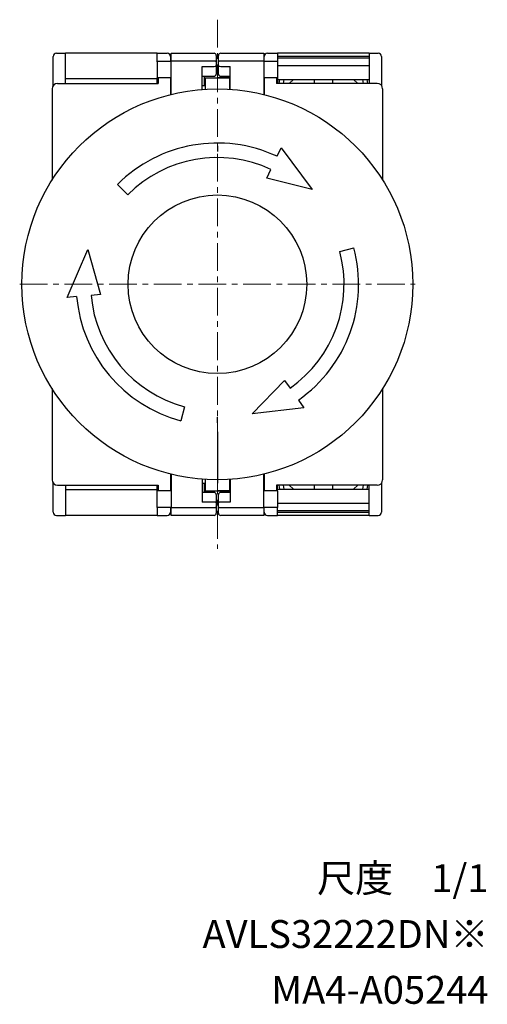
# Model space of a CAD drawing. Units: millimetres. Extents: x -216 to -16, y 6 to 151.
# Drawn here: x -58 to -16, y 6 to 94 of the extents above; entities that cross this region are included whole.
import ezdxf
from ezdxf.enums import TextEntityAlignment as Align

# ---------------------------------------------------------------- set-up
doc = ezdxf.new("R2010")
doc.units = ezdxf.units.MM
doc.linetypes.add('CENTERX2', pattern=[4, 2.5, -0.5, 0.5, -0.5])
doc.layers.add('CENTER', color=7, linetype='CENTERX2', lineweight=13)
doc.layers.add('CMNT', color=7, linetype='Continuous', lineweight=13)
doc.styles.get("Standard").update_dxf_attribs({"font": 'simplex.shx', "bigfont": 'extfont2.shx'})

msp = doc.modelspace()

# ---------------------------------------------------------------- linework, layer by layer
at = {"color": 2}
for p, q in [((-54.518, 88.494), (-54.518, 91.095)), ((-54.218, 91.395), (-53.418, 91.395)), ((-53.418, 88.695), (-53.418, 91.395)), ((-45.218, 91.395), (-53.418, 91.395)), ((-45.218, 91.395), (-44.318, 91.395)), ((-45.218, 90.695), (-45.218, 91.395)), ((-44.018, 91.095), (-44.018, 90.695)), ((-43.968, 91.395), (-40.118, 91.395)), ((-43.968, 90.695), (-43.968, 91.395)), ((-39.918, 91.195), (-39.918, 90.612)), ((-39.718, 90.612), (-39.718, 91.195)), ((-39.518, 91.395), (-35.668, 91.395)), ((-35.668, 91.395), (-35.668, 90.695)), ((-35.618, 90.695), (-35.618, 91.095)), ((-35.318, 91.395), (-34.418, 91.395)), ((-34.418, 91.395), (-34.418, 90.695)), ((-26.218, 91.395), (-34.418, 91.395)), ((-34.418, 91.117), (-26.218, 91.117)), ((-34.418, 90.971), (-26.218, 90.971)), ((-26.218, 91.395), (-25.418, 91.395)), ((-26.218, 91.395), (-26.218, 88.695)), ((-25.118, 91.095), (-25.118, 88.495)), ((-45.218, 90.695), (-43.968, 90.695)), ((-45.218, 90.635), (-45.218, 90.695)), ((-45.218, 90.635), (-45.218, 89.195)), ((-43.968, 87.695), (-43.968, 90.695)), ((-40.118, 90.695), (-43.968, 90.695)), ((-41.168, 88.143), (-41.168, 90.195)), ((-41.168, 90.195), (-40.118, 90.195)), ((-39.918, 90.612), (-39.918, 90.278)), ((-39.918, 90.278), (-39.918, 89.53)), ((-39.718, 90.278), (-39.718, 90.612)), ((-39.718, 89.53), (-39.718, 90.278)), ((-35.668, 90.695), (-39.518, 90.695)), ((-39.518, 90.195), (-38.668, 90.195)), ((-38.668, 89.195), (-38.668, 90.195)), ((-35.668, 90.695), (-35.668, 89.195)), ((-35.668, 90.695), (-34.418, 90.695)), ((-34.418, 90.695), (-34.418, 90.635)), ((-34.418, 90.635), (-34.418, 89.195)), ((-34.418, 90.304), (-26.218, 90.304)), ((-45.218, 89.108), (-53.418, 89.108)), ((-45.218, 88.695), (-45.218, 89.195)), ((-43.968, 89.195), (-45.218, 89.195)), ((-41.168, 89.33), (-40.118, 89.33)), ((-40.968, 88.495), (-40.968, 89.33)), ((-38.668, 89.195), (-39.818, 89.195)), ((-39.518, 89.33), (-38.668, 89.33)), ((-38.668, 88.157), (-38.668, 89.195)), ((-35.668, 89.195), (-35.668, 87.695)), ((-34.418, 89.195), (-35.668, 89.195)), ((-34.418, 89.195), (-34.418, 88.695)), ((-41.168, 88.495), (-40.918, 88.495)), ((-34.418, 89.048), (-26.218, 89.048)), ((-34.247, 89.048), (-34.3, 88.695)), ((-33.859, 89.048), (-33.913, 88.695)), ((-33.005, 89.048), (-33.398, 88.695)), ((-31.118, 88.695), (-31.118, 89.048)), ((-29.518, 89.048), (-29.518, 88.695)), ((-27.238, 88.695), (-27.631, 89.048)), ((-26.723, 88.695), (-26.777, 89.048)), ((-26.336, 88.695), (-26.389, 89.048)), ((-39.818, 83.095), (-39.818, 82.595)), ((-39.818, 58.295), (-39.818, 58.795)), ((-39.818, 57.495), (-39.818, 52.895)), ((-43.968, 53.695), (-43.968, 50.695)), ((-41.168, 53.247), (-41.168, 51.195)), ((-38.668, 53.233), (-38.668, 52.195)), ((-35.668, 52.195), (-35.668, 53.695)), ((-54.518, 50.295), (-54.518, 52.895)), ((-53.418, 52.695), (-53.418, 49.995)), ((-45.218, 52.282), (-53.418, 52.282)), ((-45.218, 52.195), (-45.218, 52.695)), ((-43.968, 52.195), (-45.218, 52.195)), ((-45.218, 50.755), (-45.218, 52.195)), ((-41.168, 52.895), (-40.918, 52.895)), ((-40.118, 52.06), (-41.168, 52.06)), ((-40.968, 52.06), (-40.968, 52.895)), ((-38.668, 52.195), (-39.818, 52.195)), ((-38.668, 52.06), (-39.518, 52.06)), ((-38.668, 52.195), (-38.668, 51.195)), ((-35.668, 50.695), (-35.668, 52.195)), ((-34.418, 52.195), (-35.668, 52.195)), ((-34.418, 52.195), (-34.418, 52.695)), ((-34.418, 52.341), (-26.218, 52.341)), ((-34.418, 52.195), (-34.418, 50.755)), ((-34.3, 52.695), (-34.247, 52.341)), ((-33.913, 52.695), (-33.859, 52.341)), ((-33.399, 52.695), (-33.005, 52.341)), ((-31.118, 52.341), (-31.118, 52.695)), ((-29.518, 52.695), (-29.518, 52.341)), ((-27.631, 52.341), (-27.237, 52.695)), ((-26.777, 52.341), (-26.723, 52.695)), ((-26.389, 52.341), (-26.336, 52.695)), ((-26.218, 49.995), (-26.218, 52.695)), ((-25.118, 52.895), (-25.118, 50.295)), ((-40.118, 51.195), (-41.168, 51.195)), ((-39.918, 51.86), (-39.918, 51.112)), ((-39.718, 51.112), (-39.718, 51.86)), ((-38.668, 51.195), (-39.518, 51.195)), ((-45.218, 50.695), (-45.218, 50.755)), ((-43.968, 50.695), (-45.218, 50.695)), ((-45.218, 50.695), (-45.218, 49.995)), ((-44.018, 50.695), (-44.018, 50.295)), ((-43.968, 50.695), (-40.118, 50.695)), ((-43.968, 49.995), (-43.968, 50.695)), ((-39.918, 51.112), (-39.918, 50.778)), ((-39.918, 50.778), (-39.918, 50.195)), ((-39.718, 50.778), (-39.718, 51.112)), ((-39.718, 50.195), (-39.718, 50.778)), ((-39.518, 50.695), (-35.668, 50.695)), ((-35.668, 50.695), (-35.668, 49.995)), ((-34.418, 50.695), (-35.668, 50.695)), ((-35.618, 50.295), (-35.618, 50.695)), ((-34.418, 51.086), (-26.218, 51.086)), ((-34.418, 50.755), (-34.418, 50.695)), ((-34.418, 49.995), (-34.418, 50.695)), ((-26.218, 50.418), (-34.418, 50.418)), ((-26.218, 50.272), (-34.418, 50.272)), ((-54.218, 49.995), (-53.418, 49.995)), ((-45.218, 49.995), (-53.418, 49.995)), ((-45.218, 49.995), (-44.318, 49.995)), ((-40.118, 49.995), (-43.968, 49.995)), ((-35.668, 49.995), (-39.518, 49.995)), ((-35.318, 49.995), (-34.418, 49.995)), ((-26.218, 49.995), (-34.418, 49.995)), ((-26.218, 49.995), (-25.418, 49.995))]:
    msp.add_line(p, q, dxfattribs=at)
at = {"color": 132}
for p, q in [((-45.118, 89.195), (-45.118, 88.695)), ((-44.018, 89.194), (-45.118, 89.194)), ((-44.018, 89.195), (-44.018, 87.683)), ((-40.918, 89.195), (-38.718, 89.195)), ((-40.918, 89.195), (-40.918, 88.16)), ((-38.718, 89.195), (-38.718, 88.16)), ((-35.618, 89.195), (-35.618, 87.683)), ((-34.518, 89.195), (-34.518, 88.695)), ((-54.618, 88.195), (-54.618, 80.034)), ((-54.118, 88.695), (-45.118, 88.695)), ((-25.518, 88.695), (-34.518, 88.695)), ((-25.018, 88.195), (-25.018, 80.034)), ((-54.618, 61.356), (-54.618, 53.195)), ((-25.018, 61.356), (-25.018, 53.195)), ((-44.018, 53.706), (-44.018, 52.195)), ((-40.918, 53.229), (-40.918, 52.195)), ((-38.718, 53.229), (-38.718, 52.195)), ((-35.618, 53.706), (-35.618, 52.195)), ((-54.118, 52.695), (-45.118, 52.695)), ((-45.118, 52.695), (-45.118, 52.195)), ((-40.918, 52.195), (-38.718, 52.195)), ((-25.518, 52.695), (-34.518, 52.695)), ((-34.518, 52.695), (-34.518, 52.195))]:
    msp.add_line(p, q, dxfattribs=at)
for p, q in [((-34.472, 82.159), (-34.113, 82.93)), ((-34.113, 82.93), (-31.333, 79.18)), ((-35.38, 80.211), (-35.021, 80.981)), ((-47.844, 78.72), (-48.763, 79.64)), ((-31.333, 79.18), (-35.38, 80.211)), ((-53.267, 69.518), (-51.409, 73.801)), ((-51.409, 73.801), (-50.278, 69.78)), ((-28.855, 73.632), (-27.599, 73.969)), ((-50.278, 69.78), (-51.125, 69.705)), ((-52.42, 69.592), (-53.267, 69.518)), ((-36.712, 59.104), (-33.795, 62.094)), ((-33.795, 62.094), (-33.308, 61.397)), ((-32.562, 60.332), (-32.075, 59.636)), ((-42.756, 59.731), (-43.092, 58.476)), ((-32.075, 59.636), (-36.712, 59.104))]:
    msp.add_line(p, q)
at = {"color": 32}
for radius in [17.5, 8]:
    msp.add_circle((-39.818, 70.695), radius, dxfattribs=at)
at = {"color": 2}
for centre, radius, start, end in [((-54.218, 91.095), 0.3, 90, 180), ((-44.318, 91.095), 0.3, 0, 90), ((-40.118, 91.195), 0.2, 0, 90), ((-39.518, 91.195), 0.2, 90, 180), ((-35.318, 91.095), 0.3, 90, 180), ((-25.418, 91.095), 0.3, 0, 90), ((-40.118, 89.53), 0.2, 270, 0), ((-39.518, 89.53), 0.2, 180, 270), ((-40.118, 51.86), 0.2, 0, 90), ((-39.518, 51.86), 0.2, 90, 180), ((-54.218, 50.295), 0.3, 180, 270), ((-44.318, 50.295), 0.3, 270, 0), ((-35.318, 50.295), 0.3, 180, 270), ((-25.418, 50.295), 0.3, 270, 0), ((-40.118, 50.195), 0.2, 270, 0), ((-39.518, 50.195), 0.2, 180, 270)]:
    msp.add_arc(centre, radius, start, end, dxfattribs=at)
at = {"color": 132}
for centre, start, end in [((-54.117, 88.195), 89.99998, 179.9998), ((-25.518, 88.195), 0.0002, 90.00002), ((-54.118, 53.195), 179.99991, 269.99984), ((-25.518, 53.195), 270.00016, 0.00009)]:
    msp.add_arc(centre, 0.5, start, end, dxfattribs=at)
for radius, start, end in [(12.65, 65.00006, 135.00004), (11.35, 65.00006, 135.00004), (11.35, 305.00006, 15.00004), (12.65, 305.00006, 15.00004), (11.35, 185.00001, 254.99999), (12.65, 185.00001, 254.99999)]:
    msp.add_arc((-39.818, 70.695), radius, start, end)
at = {"color": 2}
for centre, start_param, end_param in [((-40.118, 90.612), 0, 1.570796), ((-40.118, 90.278), 4.712389, 6.283185), ((-39.518, 90.612), 1.570796, 3.141593), ((-39.518, 90.278), 3.141593, 4.712389), ((-40.118, 51.112), 0, 1.570796), ((-39.518, 51.112), 1.570796, 3.141593), ((-40.118, 50.778), 4.712389, 6.283185), ((-39.518, 50.778), 3.141593, 4.712389)]:
    msp.add_ellipse(centre, major_axis=(0.2, 0), ratio=0.414214, start_param=start_param, end_param=end_param, dxfattribs=at)
at = {"layer": 'CENTER'}
for p, q in [((-39.818, 94.395), (-39.818, 46.995)), ((-57.518, 70.695), (-22.118, 70.695))]:
    msp.add_line(p, q, dxfattribs=at)

# ---------------------------------------------------------------- texts
at = {"layer": 'CMNT'}
for s, p in [('尺度\u30001/1', (-15.54, 16.258)), ('AVLS32222DN※', (-15.54, 11.258)), ('MA4-A05244', (-15.54, 6.258))]:
    msp.add_text(s, height=2.5, dxfattribs=at).set_placement(p, align=Align.RIGHT)

doc.saveas('drawing.dxf')
